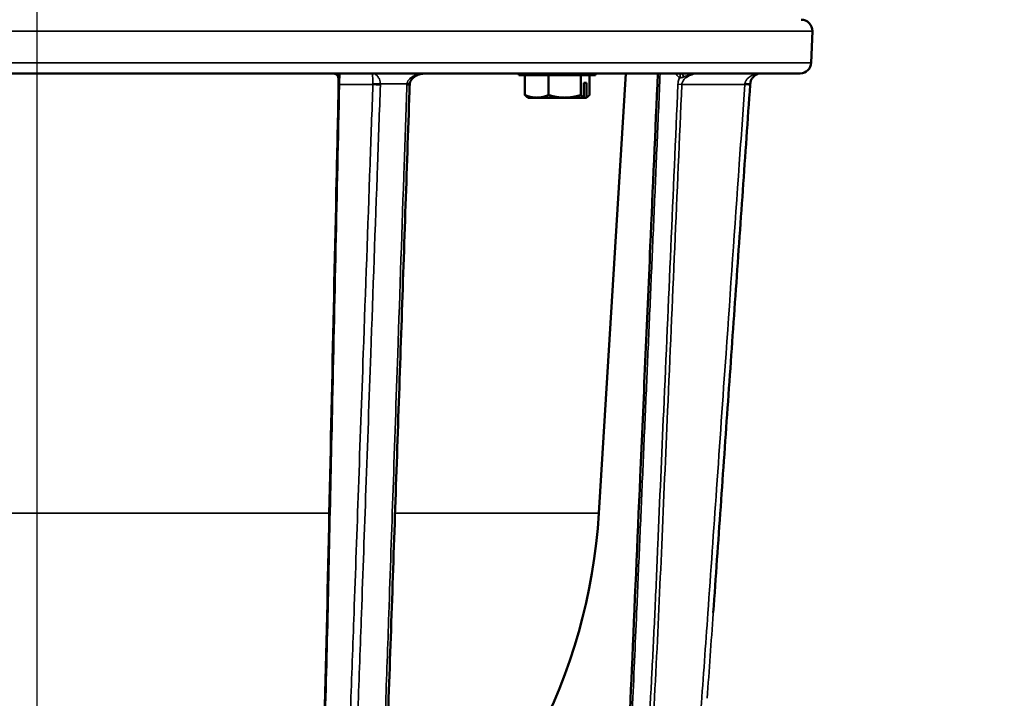
# Model space of a CAD drawing. Units: inches. Extents: x 0.3 to 52, y 0.3 to 40.1.
# Drawn here: x 28.4 to 33.7, y 8.9 to 12.6 of the extents above; entities that cross this region are included whole.
import ezdxf

# ---------------------------------------------------------------- set-up
doc = ezdxf.new("R2010")
doc.units = ezdxf.units.IN
doc.header["$LTSCALE"] = 2.380952
doc.header["$MEASUREMENT"] = 0
for name, color, linetype, lineweight in [('Centerline (ANSI)', 7, 'Continuous', 25), ('Dimension (ANSI)', 7, 'Continuous', 25), ('Visible (ANSI)', 7, 'Continuous', 50), ('Visible Narrow (ANSI)', 7, 'Continuous', 35)]:
    doc.layers.add(name, color=color, linetype=linetype, lineweight=lineweight)
doc.styles.add('Note Text (ANSI)', font='tahoma.ttf')
doc.dimstyles.new('Default (ANSI)', dxfattribs={"dimscale": 2.380952, "dimtxt": 0.15, "dimasz": 0.098425, "dimexe": 0.125, "dimexo": 0.0625, "dimgap": 0.031496, "dimtad": 0, "dimtih": 1, "dimtoh": 1, "dimrnd": 1e-08, "dimzin": 4, "dimdsep": 46, "dimtxsty": 'Note Text (ANSI)', "dimcen": 0.09, "dimdle": 0.393701, "dimclrd": 256, "dimclre": 256, "dimclrt": 256, "dimadec": 0, "dimazin": 1, "dimtfac": 1, "dimtofl": 0, "dimtmove": 0, "dimatfit": 3, "dimfxl": 1, "dimtolj": 1, "dimtzin": 4, "dimlwd": -1, "dimlwe": -1, "dimarcsym": 0})

# ---------------------------------------------------------------- blocks, each defined once
blk = doc.blocks.new('*D23')
at = {"layer": 'Defpoints', "color": 0, "transparency": 16777216}
for p in [(28.4655, 21.6412), (30.7686, 6.1654), (35.643, 6.1654)]:
    blk.add_point(p, dxfattribs=at)
at = {"layer": 'Dimension (ANSI)', "transparency": 16777216}
for p, q in [((28.6143, 21.6412), (35.9407, 21.6412)), ((35.643, 21.4069), (35.643, 14.5136)), ((35.643, 6.3997), (35.643, 13.2931)), ((30.9175, 6.1654), (35.9407, 6.1654))]:
    blk.add_line(p, q, dxfattribs=at)
for points in [[(35.604, 21.4069), (35.6821, 21.4069), (35.643, 21.6412)], [(35.604, 6.3997), (35.6821, 6.3997), (35.643, 6.1654)]]:
    blk.add_solid(points, dxfattribs=at)
at = {"layer": 'Dimension (ANSI)', "transparency": 16777216, "insert": (35.643, 13.9033), "char_height": 0.357143, "attachment_point": 5, "style": 'Note Text (ANSI)'}
blk.add_mtext('\\A1; \\fTahoma|b0|i0;\\H0.3571;15.48"\\P[393]', dxfattribs=at)

msp = doc.modelspace()

# ---------------------------------------------------------------- linework, layer by layer
at = {"layer": 'Centerline (ANSI)', "linetype": 'Continuous'}
msp.add_line((28.4655, 5.6514), (28.4655, 22.1048), dxfattribs=at)
at = {"layer": 'Visible (ANSI)'}
for p, q in [((32.6474, 12.3333), (32.6533, 12.5033)), ((32.5874, 12.2754), (24.3436, 12.2754)), ((31.0675, 12.2652), (31.0675, 12.2754)), ((31.4815, 12.2652), (31.0675, 12.2652)), ((31.1004, 12.2652), (31.1004, 12.1583)), ((31.2283, 12.2652), (31.2283, 12.1583)), ((31.4024, 12.2652), (31.4024, 12.1583)), ((31.4487, 12.2652), (31.4487, 12.1583)), ((31.4815, 12.2652), (31.4815, 12.2754)), ((31.4998, 9.9007), (31.6451, 12.2754)), ((31.4179, 12.146), (31.4179, 12.2244)), ((31.4333, 12.2244), (31.4179, 12.2244)), ((31.4333, 12.146), (31.4333, 12.2244)), ((31.1183, 12.1444), (31.1129, 12.1475)), ((31.1183, 12.1444), (31.1643, 12.1444)), ((31.1643, 12.1444), (31.3154, 12.1444)), ((31.3154, 12.1444), (31.4151, 12.1444)), ((31.4151, 12.1444), (31.4156, 12.1444)), ((31.4156, 12.1444), (31.4304, 12.1444)), ((31.4304, 12.1444), (31.4308, 12.1444)), ((31.4308, 12.1444), (31.4362, 12.1475))]:
    msp.add_line(p, q, dxfattribs=at)
for centre, radius, start, end in [((32.5934, 12.5054), 0.06, 358, 90), ((32.5874, 12.3354), 0.06, 270, 358), ((28.4655, 10.0863), 3.04, 307.6484, 356.5)]:
    msp.add_arc(centre, radius, start, end, dxfattribs=at)
msp.add_ellipse((30.523, 12.2161), major_axis=(-0.008, -0.0572), ratio=0.773171, start_param=4.771386, end_param=4.84741, dxfattribs=at)
for points, knots in [([(30.0926, 12.2519), (30.0924, 12.2535), (30.092, 12.2554), (30.0906, 12.2594), (30.0895, 12.2615), (30.0865, 12.2658), (30.0846, 12.2679), (30.0799, 12.2715), (30.0771, 12.2729), (30.0713, 12.2749), (30.0683, 12.2754), (30.0654, 12.2754)], [0.04092466, 0.04092466, 0.04092466, 0.04092466, 0.05066637, 0.05066637, 0.06040808, 0.06040808, 0.07014979, 0.07014979, 0.0798915, 0.0798915, 0.08963321, 0.08963321, 0.08963321, 0.08963321]), ([(30.0926, 12.2519), (30.0929, 12.2499), (30.0931, 12.2478), (30.0936, 12.2434), (30.0937, 12.2411), (30.094, 12.2365), (30.0942, 12.234), (30.0944, 12.2291), (30.0944, 12.2265), (30.0944, 12.2214), (30.0944, 12.2188), (30.0944, 12.2162)], [0.2543734, 0.2543734, 0.2543734, 0.2543734, 0.2763796, 0.2763796, 0.2983859, 0.2983859, 0.3203921, 0.3203921, 0.3423983, 0.3423983, 0.3644046, 0.3644046, 0.3644046, 0.3644046]), ([(30.4783, 12.2189), (30.4787, 12.2225), (30.4795, 12.2261), (30.4825, 12.2338), (30.4848, 12.2378), (30.4915, 12.2466), (30.4962, 12.2511), (30.5078, 12.2598), (30.515, 12.2637), (30.5303, 12.2699), (30.5384, 12.2721), (30.5539, 12.2748), (30.5612, 12.2754), (30.5684, 12.2754)], [-0.4135471, -0.4135471, -0.4135471, -0.4135471, -0.3643125, -0.3643125, -0.3077481, -0.3077481, -0.2356392, -0.2356392, -0.1527502, -0.1527502, -0.0698612, -0.0698612, 0.0008978, 0.0008978, 0.0008978, 0.0008978]), ([(30.6669, 6.5354), (30.7985, 6.5354), (30.9343, 6.5286), (31.1155, 6.5816), (31.1689, 6.6042), (31.2901, 6.6726), (31.3556, 6.7255), (31.4642, 6.8474), (31.5088, 6.9179), (31.5722, 7.0675), (31.5918, 7.1486), (31.6039, 7.3096), (31.6052, 7.3899), (31.6192, 7.7106), (31.6297, 7.951), (31.6528, 8.48), (31.6654, 8.7685), (31.6931, 9.4033), (31.7083, 9.7495), (31.7415, 10.5113), (31.7597, 10.9267), (31.7914, 11.6533), (31.805, 11.9643), (31.8185, 12.2754)], [0, 0, 0, 0, 1.002937, 1.002937, 1.438661, 1.438661, 2.063534, 2.063534, 2.682554, 2.682554, 3.301787, 3.301787, 3.913307, 3.913307, 5.747243, 5.747243, 7.947966, 7.947966, 10.588833, 10.588833, 13.757874, 13.757874, 16.130333, 16.130333, 16.130333, 16.130333]), ([(32.3177, 12.2196), (32.318, 12.223), (32.3185, 12.2264), (32.3206, 12.235), (32.3226, 12.2399), (32.3282, 12.25), (32.3321, 12.2549), (32.3413, 12.2637), (32.3468, 12.2673), (32.3606, 12.2736), (32.3691, 12.2754), (32.3776, 12.2754)], [0, 0, 0, 0, 0.0394488, 0.0394488, 0.102567, 0.102567, 0.1846205, 0.1846205, 0.2798644, 0.2798644, 0.4144449, 0.4144449, 0.4144449, 0.4144449]), ([(29.7801, 6.1686), (29.7945, 6.1708), (29.8088, 6.174), (29.8377, 6.1826), (29.8521, 6.1881), (29.8811, 6.2014), (29.8956, 6.2092), (29.9243, 6.2271), (29.9386, 6.2373), (29.9668, 6.2599), (29.9807, 6.2724), (30.0082, 6.2998), (30.0218, 6.3148), (30.0487, 6.3472), (30.0619, 6.3647), (30.0878, 6.402), (30.1004, 6.4218), (30.1249, 6.4636), (30.1367, 6.4855), (30.1592, 6.5309), (30.17, 6.5543), (30.19, 6.6019), (30.1993, 6.6261), (30.2166, 6.675), (30.2246, 6.6996), (30.239, 6.7486), (30.2456, 6.7731), (30.2573, 6.8216), (30.2625, 6.8456), (30.2769, 6.9204), (30.2845, 6.9718), (30.2946, 7.0591), (30.2979, 7.0946), (30.3042, 7.1747), (30.3067, 7.2195), (30.3141, 7.3733), (30.3173, 7.4829), (30.3257, 7.8112), (30.3324, 8.0292), (30.3569, 8.6842), (30.3724, 9.1211), (30.4022, 9.9949), (30.4171, 10.4317), (30.447, 11.3054), (30.4619, 11.7423), (30.4772, 12.1909), (30.4776, 12.2027), (30.4781, 12.2145)], [0, 0, 0, 0, 0.198478, 0.198478, 0.403611, 0.403611, 0.615028, 0.615028, 0.830677, 0.830677, 1.050574, 1.050574, 1.277575, 1.277575, 1.509577, 1.509577, 1.745112, 1.745112, 1.983702, 1.983702, 2.219752, 2.219752, 2.448708, 2.448708, 2.665939, 2.665939, 2.871223, 2.871223, 3.065784, 3.065784, 3.468896, 3.468896, 3.740728, 3.740728, 4.081239, 4.081239, 4.91549, 4.91549, 6.583993, 6.583993, 9.920998, 9.920998, 13.258002, 13.258002, 16.595007, 16.595007, 16.685024, 16.685024, 16.685024, 16.685024]), ([(29.9152, 6.7132), (29.9216, 6.7342), (29.9276, 6.7558), (29.9384, 6.7992), (29.9434, 6.821), (29.9564, 6.8855), (29.9632, 6.9293), (29.9743, 7.0252), (29.9783, 7.0773), (29.9836, 7.1767), (29.9852, 7.224), (29.9889, 7.3631), (29.9898, 7.4552), (29.9912, 7.6397), (29.9916, 7.7321), (29.9955, 8.0094), (30.001, 8.1938), (30.0165, 8.7468), (30.0267, 9.1154), (30.0429, 9.853), (30.0508, 10.2219), (30.0669, 10.9597), (30.075, 11.3285), (30.0868, 11.8703), (30.0906, 12.0433), (30.0944, 12.2162)], [2.07397, 2.07397, 2.07397, 2.07397, 2.26519, 2.26519, 2.448922, 2.448922, 2.800348, 2.800348, 3.206491, 3.206491, 3.56849, 3.56849, 4.271848, 4.271848, 4.975205, 4.975205, 6.38192, 6.38192, 9.19535, 9.19535, 12.008779, 12.008779, 14.822209, 14.822209, 16.141119, 16.141119, 16.141119, 16.141119]), ([(32.1181, 9.3654), (32.1315, 9.5553), (32.1447, 9.7451), (32.1712, 10.1249), (32.1845, 10.3147), (32.2111, 10.6945), (32.2244, 10.8843), (32.2509, 11.2641), (32.2642, 11.4539), (32.2907, 11.8337), (32.304, 12.0236), (32.3173, 12.2134)], [-7.251673, -7.251673, -7.251673, -7.251673, -5.801338, -5.801338, -4.351004, -4.351004, -2.900669, -2.900669, -1.450335, -1.450335, 0, 0, 0, 0]), ([(32.3173, 12.2134), (32.3174, 12.2144), (32.3174, 12.2155), (32.3176, 12.2175), (32.3177, 12.2185), (32.3177, 12.2196)], [0, 0, 0, 0, 0.00782387, 0.00782387, 0.01564773, 0.01564773, 0.01564773, 0.01564773])]:
    msp.add_open_spline(points, degree=3, knots=knots, dxfattribs=at)
for points, weights in [([(31.1129, 12.1475), (31.107, 12.1509), (31.1004, 12.1583)], [1.85569020574, 1.82183172069, 1.75221814068]), ([(31.1004, 12.1583), (31.1347, 12.1444), (31.1643, 12.1444)], [1.75221814068, 1.88775268554, 1.88775268554]), ([(31.1643, 12.1444), (31.194, 12.1444), (31.2283, 12.1583)], [1.88775268554, 1.88775268554, 1.75221814068]), ([(31.2283, 12.1583), (31.275, 12.1444), (31.3154, 12.1444)], [1.75221814068, 1.88775268554, 1.88775268554]), ([(31.3154, 12.1444), (31.3558, 12.1444), (31.4024, 12.1583)], [1.88775268554, 1.88775268554, 1.75221814068]), ([(31.4024, 12.1583), (31.4106, 12.1491), (31.4179, 12.146)], [1.75221814068, 1.83963324738, 1.8706686253]), ([(31.4151, 12.1444), (31.4165, 12.1452), (31.4179, 12.146)], [1.13164482008, 1.13231226395, 1.13288382312]), ([(31.4304, 12.1444), (31.4318, 12.1452), (31.4333, 12.146)], [1.13164482008, 1.13231226395, 1.13288382312]), ([(31.4333, 12.146), (31.4405, 12.1491), (31.4487, 12.1583)], [1.8706686253, 1.83963324738, 1.75221814068])]:
    msp.add_rational_spline(points, weights, degree=2, dxfattribs=at)
msp.add_open_spline([(31.4156, 12.1444), (31.4156, 12.1445), (31.4155, 12.1445), (31.4154, 12.1446)], degree=3, dxfattribs=at)
at = {"layer": 'Visible Narrow (ANSI)'}
for p, q in [((32.6533, 12.5033), (24.2777, 12.5033)), ((24.2836, 12.3333), (32.6474, 12.3333)), ((31.9481, 12.2155), (31.927, 12.2164)), ((26.8871, 9.9007), (30.0439, 9.9007)), ((30.399, 9.9007), (31.4998, 9.9007))]:
    msp.add_line(p, q, dxfattribs=at)
for centre, major_axis, ratio, start_param, end_param in [((30.0654, 12.2454), (0, 0.03), 0.982858, 5.054391, 6.283185), ((31.9168, 12.2538), (0.0157, 0.0255), 0.618627, 5.044204, 5.987959), ((31.9467, 12.2454), (0, 0.03), 0.331763, 5.054391, 6.283185), ((30.1244, 12.2155), (-0.03, 0.0007), 0.037776, 0, 0.558951), ((30.3048, 12.2155), (-0.03, 0.0011), 0.059953, 0.559631, 2.0955), ((30.3048, 12.2217), (-0.03, -0.0007), 0.09388, 0.559749, 2.090939), ((30.4481, 12.2155), (0.03, -0.001), 0.060868, 5.236996, 6.283185), ((30.4485, 12.2217), (0.0299, -0.0028), 0.026669, 5.239581, 6.283185), ((32.2874, 12.2155), (0.0299, -0.0021), 0.000915, 0, 1.535868), ((32.2878, 12.2217), (0.0299, -0.0021), 0.067211, 4.751995, 6.283185)]:
    msp.add_ellipse(centre, major_axis=major_axis, ratio=ratio, start_param=start_param, end_param=end_param, dxfattribs=at)
for points, knots in [([(30.0926, 12.2519), (30.0926, 12.2521), (30.0928, 12.2528), (30.093, 12.2545), (30.0931, 12.2549), (30.0931, 12.2554)], [0.04092466, 0.04092466, 0.04092466, 0.04092466, 0.07800484, 0.07800484, 0.08963321, 0.08963321, 0.08963321, 0.08963321]), ([(30.0931, 12.2554), (30.0933, 12.2569), (30.0935, 12.2585), (30.0944, 12.2642), (30.0952, 12.2679), (30.0972, 12.2738), (30.0983, 12.2754), (30.0994, 12.2754)], [0.0986617, 0.0986617, 0.0986617, 0.0986617, 0.1327543, 0.1327543, 0.2322464, 0.2322464, 0.3583406, 0.3583406, 0.3583406, 0.3583406]), ([(30.0989, 12.2155), (30.099, 12.2187), (30.0991, 12.222), (30.0994, 12.2303), (30.0995, 12.235), (30.0997, 12.245), (30.0998, 12.2499), (30.0999, 12.2588), (30.0999, 12.2626), (30.0999, 12.2694), (30.0998, 12.2721), (30.0997, 12.2736), (30.0996, 12.2748), (30.0995, 12.2754), (30.0994, 12.2754)], [-0.3644046, -0.3644046, -0.3644046, -0.3644046, -0.3271085, -0.3271085, -0.2674348, -0.2674348, -0.191341, -0.191341, -0.1060849, -0.1060849, 0, 0, 0, 0.0788343, 0.0788343, 0.0788343, 0.0788343]), ([(30.3198, 12.2196), (30.3196, 12.223), (30.3192, 12.2264), (30.3176, 12.235), (30.3162, 12.2399), (30.3119, 12.25), (30.309, 12.2549), (30.302, 12.2637), (30.2979, 12.2673), (30.2875, 12.2736), (30.281, 12.2754), (30.2747, 12.2754)], [0, 0, 0, 0, 0.0394488, 0.0394488, 0.102567, 0.102567, 0.1846205, 0.1846205, 0.2798644, 0.2798644, 0.4144449, 0.4144449, 0.4144449, 0.4144449]), ([(30.2747, 12.2754), (30.2753, 12.2754), (30.276, 12.2736), (30.2771, 12.2673), (30.2776, 12.2637), (30.2783, 12.2549), (30.2786, 12.25), (30.2791, 12.2399), (30.2792, 12.235), (30.2794, 12.2264), (30.2795, 12.223), (30.2795, 12.2196)], [-0.4144449, -0.4144449, -0.4144449, -0.4144449, -0.2798644, -0.2798644, -0.1846205, -0.1846205, -0.102567, -0.102567, -0.0394488, -0.0394488, 0, 0, 0, 0]), ([(30.5684, 12.2754), (30.5562, 12.2754), (30.5439, 12.2742), (30.5227, 12.2697), (30.5135, 12.2669), (30.4974, 12.26), (30.4904, 12.256), (30.4799, 12.2481), (30.476, 12.2444), (30.4697, 12.2366), (30.4672, 12.2324), (30.4645, 12.2252), (30.4638, 12.2224), (30.4634, 12.2196)], [-0.0008978, -0.0008978, -0.0008978, -0.0008978, 0.1098511, 0.1098511, 0.1979466, 0.1979466, 0.2749059, 0.2749059, 0.3286627, 0.3286627, 0.3808992, 0.3808992, 0.4135471, 0.4135471, 0.4135471, 0.4135471]), ([(30.8053, 6.5099), (30.8091, 6.5099), (30.8187, 6.5099), (30.8336, 6.5099), (30.9413, 6.5098), (31.1432, 6.5459), (31.3959, 6.7078), (31.5731, 6.9611), (31.6282, 7.3363), (31.6302, 7.7839), (31.6586, 8.3082), (31.6805, 8.8364), (31.7017, 9.3101), (31.7199, 9.7279), (31.7357, 10.0904), (31.7515, 10.4529), (31.7674, 10.8162), (31.7833, 11.1804), (31.7992, 11.5454), (31.8152, 11.9104), (31.8258, 12.1537), (31.8311, 12.2754)], [0.505564, 0.505564, 0.505564, 0.505564, 0.534677, 0.578547, 0.619015, 1.355919, 2.099769, 2.854393, 3.630167, 4.939887, 6.27745, 7.626133, 8.969248, 9.890875, 10.812502, 11.73413, 12.655757, 13.58374, 14.511723, 15.439707, 16.36769, 16.36769, 16.36769, 16.36769]), ([(31.9158, 12.2754), (31.9175, 12.2723), (31.9194, 12.2694), (31.9259, 12.261), (31.9312, 12.2564), (31.9369, 12.2529)], [0.0798249, 0.0798249, 0.0798249, 0.0798249, 0.10944531, 0.10944531, 0.17359843, 0.17359843, 0.17359843, 0.17359843]), ([(31.9369, 12.2529), (31.9368, 12.2527), (31.9367, 12.2525), (31.9332, 12.2458), (31.9306, 12.2386), (31.9279, 12.2262), (31.9272, 12.2213), (31.927, 12.2164)], [0.26574836, 0.26574836, 0.26574836, 0.26574836, 0.26743475, 0.26743475, 0.32710848, 0.32710848, 0.36440456, 0.36440456, 0.36440456, 0.36440456]), ([(31.9369, 12.2529), (31.9386, 12.2523), (31.9406, 12.2518), (31.9457, 12.2519), (31.949, 12.2526), (31.9539, 12.2545), (31.955, 12.2549), (31.9561, 12.2554)], [0, 0, 0, 0, 0.03520817, 0.03520817, 0.07800484, 0.07800484, 0.08963321, 0.08963321, 0.08963321, 0.08963321]), ([(31.9481, 12.2155), (31.9483, 12.2187), (31.949, 12.222), (31.9517, 12.2303), (31.9543, 12.235), (31.9618, 12.245), (31.9671, 12.2499), (31.9796, 12.2588), (31.9869, 12.2626), (32.004, 12.2694), (32.0141, 12.2721), (32.0242, 12.2736), (32.0318, 12.2748), (32.0394, 12.2754), (32.0471, 12.2754)], [-0.3644046, -0.3644046, -0.3644046, -0.3644046, -0.3271085, -0.3271085, -0.2674348, -0.2674348, -0.191341, -0.191341, -0.1060849, -0.1060849, 0, 0, 0, 0.0788333, 0.0788333, 0.0788333, 0.0788333]), ([(31.9561, 12.2554), (31.9593, 12.2569), (31.9628, 12.2585), (31.9769, 12.2642), (31.9885, 12.2679), (32.0157, 12.2738), (32.0314, 12.2754), (32.0471, 12.2754)], [0.0986617, 0.0986617, 0.0986617, 0.0986617, 0.1327543, 0.1327543, 0.2322464, 0.2322464, 0.3583406, 0.3583406, 0.3583406, 0.3583406]), ([(32.3776, 12.2754), (32.365, 12.2754), (32.3524, 12.2736), (32.332, 12.2673), (32.3239, 12.2637), (32.3101, 12.2549), (32.3043, 12.25), (32.296, 12.2399), (32.2931, 12.235), (32.29, 12.2264), (32.2892, 12.223), (32.2888, 12.2196)], [-0.4144449, -0.4144449, -0.4144449, -0.4144449, -0.2798644, -0.2798644, -0.1846205, -0.1846205, -0.102567, -0.102567, -0.0394488, -0.0394488, 0, 0, 0, 0]), ([(29.5892, 6.257), (29.6339, 6.2695), (29.6781, 6.2971), (29.753, 6.3701), (29.7846, 6.4115), (29.8448, 6.5122), (29.8726, 6.5721), (29.9231, 6.7111), (29.9449, 6.7931), (29.9676, 6.9253), (29.9734, 6.9715), (29.9853, 7.0996), (29.9886, 7.1825), (29.9908, 7.2654), (29.9937, 7.3695), (29.9946, 7.4737), (29.9962, 7.7085), (29.9973, 7.839), (30.0026, 8.0902), (30.0061, 8.211), (30.0161, 8.5682), (30.0227, 8.8047), (30.0347, 9.27), (30.0397, 9.499), (30.0498, 9.9696), (30.0552, 10.2112), (30.0733, 11.0404), (30.0861, 11.6279), (30.0989, 12.2155)], [0, 0, 0, 0, 0.686347, 0.686347, 1.258505, 1.258505, 1.871174, 1.871174, 2.565296, 2.565296, 2.923703, 2.923703, 3.555768, 3.555768, 3.555768, 4.34995, 4.34995, 5.344614, 5.344614, 6.266458, 6.266458, 8.070559, 8.070559, 9.816626, 9.816626, 11.659901, 11.659901, 16.141119, 16.141119, 16.141119, 16.141119]), ([(30.0989, 12.2155), (30.1136, 12.2155), (30.1283, 12.2155), (30.1598, 12.2155), (30.1767, 12.2155), (30.1936, 12.2155), (30.2105, 12.2155), (30.2273, 12.2155), (30.2559, 12.2155), (30.2676, 12.2155), (30.2794, 12.2155)], [-0.9387039, -0.9387039, -0.9387039, -0.9387039, -0.7277607, -0.7277607, -0.4847712, -0.4847712, -0.4847712, -0.2423856, -0.2423856, -0.0737636, -0.0737636, -0.0737636, -0.0737636]), ([(30.2794, 12.2155), (30.2742, 12.072), (30.2691, 11.9285), (30.2518, 11.4445), (30.2396, 11.104), (30.2187, 10.5198), (30.21, 10.2762), (30.1933, 9.8085), (30.1853, 9.5844), (30.1711, 9.1878), (30.1647, 9.0155), (30.154, 8.7247), (30.1497, 8.6063), (30.1408, 8.3684), (30.1362, 8.249), (30.1292, 8.0652), (30.1268, 8.0009), (30.1211, 7.8319), (30.1182, 7.7272), (30.1137, 7.5639), (30.112, 7.5052), (30.1079, 7.3861), (30.1054, 7.3257), (30.1023, 7.2654)], [0, 0, 0, 0, 1.095882, 1.095882, 3.697254, 3.697254, 5.557983, 5.557983, 7.269967, 7.269967, 8.586877, 8.586877, 9.491513, 9.491513, 10.40413, 10.40413, 10.89586, 10.89586, 11.694679, 11.694679, 12.142466, 12.142466, 12.604033, 12.604033, 12.604033, 12.604033]), ([(30.1428, 7.2654), (30.1466, 7.3252), (30.1494, 7.3849), (30.1536, 7.5034), (30.1552, 7.5622), (30.1591, 7.7258), (30.1614, 7.8301), (30.167, 7.9988), (30.1694, 8.0631), (30.1765, 8.2468), (30.1813, 8.3663), (30.1902, 8.6042), (30.1945, 8.7226), (30.2051, 9.0134), (30.2115, 9.1857), (30.2258, 9.5824), (30.2337, 9.8065), (30.2504, 10.2742), (30.2591, 10.5178), (30.28, 11.1019), (30.2922, 11.4425), (30.3095, 11.9265), (30.3146, 12.07), (30.3198, 12.2134)], [-12.596594, -12.596594, -12.596594, -12.596594, -12.142466, -12.142466, -11.694679, -11.694679, -10.89586, -10.89586, -10.40413, -10.40413, -9.491513, -9.491513, -8.586877, -8.586877, -7.269967, -7.269967, -5.557983, -5.557983, -3.697254, -3.697254, -1.095882, -1.095882, 0, 0, 0, 0]), ([(30.2795, 12.2196), (30.2795, 12.2189), (30.2795, 12.2182), (30.2794, 12.2168), (30.2794, 12.2162), (30.2794, 12.2155)], [-0.01564773, -0.01564773, -0.01564773, -0.01564773, -0.00782387, -0.00782387, 0, 0, 0, 0]), ([(30.463, 12.2134), (30.4581, 12.07), (30.4532, 11.9265), (30.4367, 11.4425), (30.4251, 11.1019), (30.4051, 10.5178), (30.3968, 10.2742), (30.3808, 9.8065), (30.3732, 9.5824), (30.3596, 9.1857), (30.3534, 9.0134), (30.3429, 8.7226), (30.3386, 8.6042), (30.33, 8.3663), (30.3256, 8.2468), (30.319, 8.0631), (30.3167, 7.9988), (30.3111, 7.8301), (30.3081, 7.7258), (30.3033, 7.5622), (30.3016, 7.5034), (30.298, 7.3849), (30.2961, 7.3252), (30.294, 7.2654)], [-16.685024, -16.685024, -16.685024, -16.685024, -15.589142, -15.589142, -12.98777, -12.98777, -11.12704, -11.12704, -9.415057, -9.415057, -8.098147, -8.098147, -7.193511, -7.193511, -6.280894, -6.280894, -5.789164, -5.789164, -4.990345, -4.990345, -4.542558, -4.542558, -4.08843, -4.08843, -4.08843, -4.08843]), ([(30.3198, 12.2134), (30.3198, 12.2144), (30.3198, 12.2155), (30.3198, 12.2175), (30.3198, 12.2185), (30.3198, 12.2196)], [0, 0, 0, 0, 0.00782387, 0.00782387, 0.01564773, 0.01564773, 0.01564773, 0.01564773]), ([(30.3198, 12.2196), (30.3437, 12.2196), (30.3677, 12.2196), (30.3916, 12.2196), (30.4156, 12.2196), (30.4395, 12.2196), (30.4634, 12.2196)], [0.3598671, 0.3598671, 0.3598671, 0.3598671, 0.5704702, 0.5704702, 0.5704702, 0.7810733, 0.7810733, 0.7810733, 0.7810733]), ([(30.4634, 12.2196), (30.4633, 12.2185), (30.4632, 12.2175), (30.4631, 12.2155), (30.4631, 12.2144), (30.463, 12.2134)], [0, 0, 0, 0, 0.00782387, 0.00782387, 0.01564773, 0.01564773, 0.01564773, 0.01564773]), ([(30.9293, 6.257), (31.0023, 6.2672), (31.0747, 6.2876), (31.2081, 6.3436), (31.2697, 6.3787), (31.3895, 6.4659), (31.4461, 6.5188), (31.5336, 6.6218), (31.5675, 6.6695), (31.6263, 6.771), (31.6511, 6.8248), (31.6858, 6.9262), (31.6974, 6.9731), (31.721, 7.1014), (31.7275, 7.1833), (31.7319, 7.2654), (31.7383, 7.3818), (31.7398, 7.4992), (31.7429, 7.7346), (31.7453, 7.8523), (31.7554, 8.0901), (31.7624, 8.2109), (31.7824, 8.5681), (31.7955, 8.8044), (31.8196, 9.2697), (31.8296, 9.4988), (31.8498, 9.9696), (31.8606, 10.2112), (31.8968, 11.0404), (31.9224, 11.6279), (31.9481, 12.2155)], [0, 0, 0, 0, 0.561778, 0.561778, 1.09737, 1.09737, 1.683117, 1.683117, 2.126009, 2.126009, 2.5689, 2.5689, 2.935765, 2.935765, 3.564072, 3.564072, 3.564072, 4.454974, 4.454974, 5.345876, 5.345876, 6.268339, 6.268339, 8.071662, 8.071662, 9.818846, 9.818846, 11.662122, 11.662122, 16.143325, 16.143325, 16.143325, 16.143325]), ([(31.927, 12.2164), (31.9013, 11.6289), (31.8757, 11.0413), (31.8395, 10.2121), (31.8288, 9.9705), (31.8132, 9.6076), (31.8081, 9.4865), (31.8025, 9.3654)], [-16.143325, -16.143325, -16.143325, -16.143325, -11.662122, -11.662122, -9.818846, -9.818846, -8.894752, -8.894752, -8.894752, -8.894752]), ([(32.2884, 12.2155), (32.2784, 12.072), (32.2684, 11.9285), (32.2345, 11.4445), (32.2107, 11.104), (32.1698, 10.5198), (32.1528, 10.2762), (32.1201, 9.8085), (32.1045, 9.5844), (32.0766, 9.1878), (32.0641, 9.0155), (32.043, 8.7247), (32.0345, 8.6063), (32.0169, 8.3684), (32.0077, 8.249), (31.9941, 8.0652), (31.9894, 8.0009), (31.9782, 7.8319), (31.9727, 7.7272), (31.9641, 7.5639), (31.9609, 7.5052), (31.9529, 7.3861), (31.9482, 7.3257), (31.9422, 7.2654)], [0, 0, 0, 0, 1.095882, 1.095882, 3.697254, 3.697254, 5.557984, 5.557984, 7.269967, 7.269967, 8.586877, 8.586877, 9.491513, 9.491513, 10.40413, 10.40413, 10.89586, 10.89586, 11.694679, 11.694679, 12.142466, 12.142466, 12.604033, 12.604033, 12.604033, 12.604033]), ([(31.9481, 12.2155), (31.9758, 12.2155), (32.0034, 12.2155), (32.063, 12.2155), (32.0948, 12.2155), (32.1267, 12.2155), (32.1585, 12.2155), (32.1903, 12.2155), (32.2442, 12.2155), (32.2663, 12.2155), (32.2884, 12.2155)], [-0.9387039, -0.9387039, -0.9387039, -0.9387039, -0.7277607, -0.7277607, -0.4847712, -0.4847712, -0.4847712, -0.2423856, -0.2423856, -0.0737636, -0.0737636, -0.0737636, -0.0737636]), ([(32.2888, 12.2196), (32.2888, 12.2189), (32.2887, 12.2182), (32.2886, 12.2168), (32.2885, 12.2162), (32.2884, 12.2155)], [-0.01564773, -0.01564773, -0.01564773, -0.01564773, -0.00782387, -0.00782387, 0, 0, 0, 0]), ([(31.8025, 9.3654), (31.7975, 9.2575), (31.7921, 9.1497), (31.7739, 8.8056), (31.7603, 8.5693), (31.7397, 8.2122), (31.7327, 8.0913), (31.7227, 7.8531), (31.7204, 7.7349), (31.7178, 7.4995), (31.7166, 7.3824), (31.7108, 7.2665), (31.7108, 7.2661), (31.7108, 7.2658), (31.7108, 7.2654)], [-8.894752, -8.894752, -8.894752, -8.894752, -8.071662, -8.071662, -6.268339, -6.268339, -5.345876, -5.345876, -4.454974, -4.454974, -3.564072, -3.564072, -3.564072, -3.561148, -3.561148, -3.561148, -3.561148]), ([(32.0848, 8.9013), (32.0959, 9.0536), (32.1069, 9.2059), (32.1178, 9.3606), (32.118, 9.363), (32.1181, 9.3654)], [-8.433337, -8.433337, -8.433337, -8.433337, -7.269967, -7.269967, -7.251673, -7.251673, -7.251673, -7.251673])]:
    msp.add_open_spline(points, degree=3, knots=knots, dxfattribs=at)

# ---------------------------------------------------------------- dimensions: what is measured, and where the dimension line sits
at = {"layer": 'Dimension (ANSI)'}
dim = msp.add_linear_dim(base=(35.643, 6.1654), p1=(28.4655, 21.6412), p2=(30.7686, 6.1654), angle=90, text=' \\fTahoma|b0|i0;\\H0.3571;<>"\\X[393]', dimstyle='Default (ANSI)', override={"dimgap": 0.031496, "dimdec": 2, "dimpost": '\\X', "dimtol": 0, "dimlim": 0, "dimtp": 0, "dimtm": 0, "dimtdec": 2, "dimatfit": 1}, dxfattribs=at)
dim.commit()
dim.dimension.update_dxf_attribs({"geometry": '*D23', "text_midpoint": (35.643, 13.9033), "dimtype": 160})

doc.saveas('drawing.dxf')
